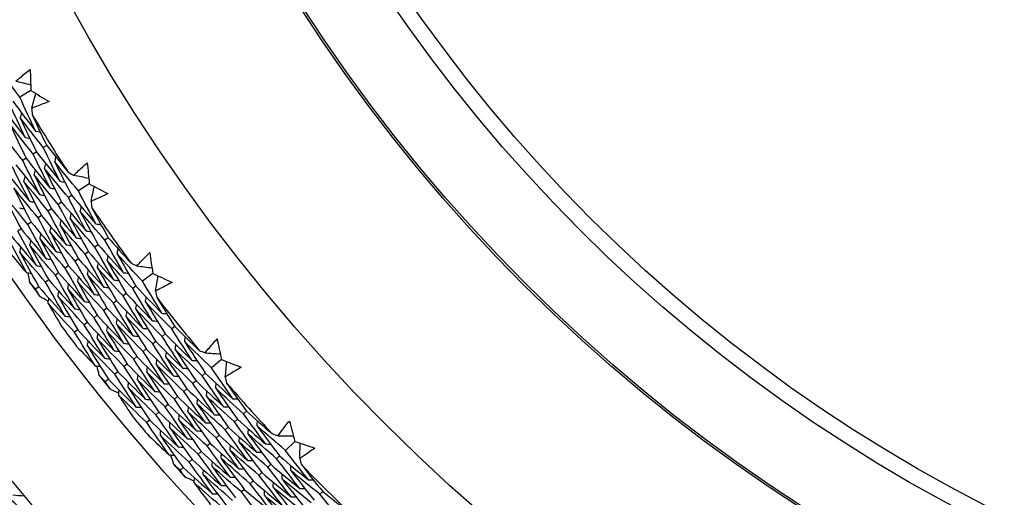
# Model space of a CAD drawing. Units: millimetres. Extents: x 24 to 867, y 24 to 606.
# Drawn here: x 699 to 712, y 151 to 157 of the extents above; entities that cross this region are included whole.
import ezdxf

# ---------------------------------------------------------------- set-up
doc = ezdxf.new("R2010")
doc.units = ezdxf.units.MM
doc.header["$LTSCALE"] = 3
for name, color, linetype, lineweight, true_color in [('Dimension (ISO)', 7, 'Continuous', 18, 0x00003f), ('Visible (ISO)', 7, 'Continuous', 25, 0x00003f), ('Visible Narrow (ISO)', 7, 'Continuous', 25, 0x00003f)]:
    doc.layers.add(name, color=color, linetype=linetype, lineweight=lineweight, true_color=true_color)
doc.styles.add('Samuel Heath (ISO)', font='tahoma.ttf')
doc.dimstyles.new('Samuel Heath (ISO)', dxfattribs={"dimscale": 3, "dimtxt": 3, "dimasz": 2.5, "dimexe": 1, "dimexo": 1.5, "dimgap": 0.762, "dimtad": 0, "dimtih": 1, "dimtoh": 1, "dimrnd": 1e-08, "dimzin": 0, "dimdsep": 46, "dimtxsty": 'Samuel Heath (ISO)', "dimcen": 0.09, "dimdle": 10, "dimclrd": 256, "dimclre": 256, "dimclrt": 256, "dimazin": 0, "dimtfac": 1, "dimtmove": 0, "dimatfit": 3, "dimfxl": 0, "dimtolj": 1, "dimtzin": 0, "dimlwd": 15, "dimlwe": 15, "dimarcsym": 0})

# ---------------------------------------------------------------- blocks, each defined once
blk = doc.blocks.new('*D7')
at = {"layer": 'Defpoints', "color": 0, "transparency": 16777216}
for p in [(604.04, 191.097), (636.973, 145.917)]:
    blk.add_point(p, dxfattribs=at)
at = {"layer": 'Dimension (ISO)', "color": 176, "lineweight": 15, "true_color": 0x000080, "transparency": 16777216}
for p, q in [((608.458, 185.037), (632.555, 151.978)), ((636.973, 145.917), (660.134, 114.143)), ((660.134, 114.143), (667.634, 114.143))]:
    blk.add_line(p, q, dxfattribs=at)
at = {"layer": 'Dimension (ISO)', "color": 176, "true_color": 0x000080, "transparency": 16777216}
for points in [[(609.468, 185.773), (607.448, 184.3), (604.04, 191.097)], [(633.566, 152.714), (631.545, 151.241), (636.973, 145.917)]]:
    blk.add_solid(points, dxfattribs=at)
at = {"layer": 'Dimension (ISO)', "color": 176, "lineweight": 18, "true_color": 0x000080, "transparency": 16777216, "insert": (689.442, 118.99), "char_height": 9, "attachment_point": 2, "style": 'Samuel Heath (ISO)'}
blk.add_mtext('\\A1;∅55.91', dxfattribs=at)

msp = doc.modelspace()

# ---------------------------------------------------------------- linework, layer by layer
at = {"layer": 'Visible (ISO)'}
for p, q in [((699.214, 156.03), (699.071, 155.946)), ((699.284, 155.243), (699.241, 155.216)), ((699.416, 155.325), (699.372, 155.298)), ((699.152, 155.161), (699.109, 155.134)), ((699.961, 154.835), (699.823, 154.743)), ((699.607, 154.599), (699.564, 154.571)), ((699.736, 154.685), (699.694, 154.657)), ((699.477, 154.513), (699.435, 154.485)), ((699.219, 154.341), (699.176, 154.313)), ((699.348, 154.427), (699.306, 154.399)), ((699.089, 154.255), (699.047, 154.227)), ((700.203, 154.143), (700.161, 154.113)), ((699.949, 153.963), (699.907, 153.934)), ((700.076, 154.053), (700.034, 154.024)), ((699.822, 153.873), (699.781, 153.844)), ((699.568, 153.694), (699.527, 153.665)), ((699.695, 153.784), (699.654, 153.754)), ((699.441, 153.604), (699.4, 153.575)), ((700.775, 153.685), (700.642, 153.585)), ((699.314, 153.514), (699.274, 153.485)), ((700.559, 153.522), (700.518, 153.491)), ((700.311, 153.335), (700.27, 153.305)), ((700.435, 153.429), (700.394, 153.398)), ((700.186, 153.242), (700.146, 153.212)), ((700.062, 153.149), (700.022, 153.118)), ((699.813, 152.962), (699.773, 152.932)), ((699.938, 153.055), (699.897, 153.025)), ((701.056, 153.007), (701.016, 152.975)), ((700.813, 152.813), (700.773, 152.782)), ((700.934, 152.91), (700.894, 152.878)), ((700.691, 152.717), (700.652, 152.685)), ((700.57, 152.62), (700.53, 152.588)), ((701.654, 152.582), (701.527, 152.475)), ((700.448, 152.523), (700.409, 152.491)), ((700.205, 152.329), (700.166, 152.298)), ((700.327, 152.426), (700.287, 152.395)), ((701.328, 152.308), (701.289, 152.275)), ((701.447, 152.408), (701.408, 152.375)), ((701.21, 152.207), (701.171, 152.174)), ((701.091, 152.107), (701.052, 152.074)), ((700.972, 152.007), (700.934, 151.974)), ((700.735, 151.806), (700.696, 151.774)), ((700.853, 151.906), (700.815, 151.874)), ((701.857, 151.818), (701.819, 151.784)), ((701.973, 151.922), (701.934, 151.888)), ((701.741, 151.715), (701.703, 151.681)), ((701.625, 151.611), (701.587, 151.577)), ((701.509, 151.507), (701.471, 151.474)), ((702.594, 151.532), (702.473, 151.418)), ((701.278, 151.3), (701.24, 151.266)), ((701.393, 151.404), (701.356, 151.37)), ((702.397, 151.346), (702.36, 151.311)), ((701.162, 151.196), (701.124, 151.163)), ((702.284, 151.239), (702.247, 151.204)), ((702.172, 151.132), (702.135, 151.097)), ((701.946, 150.918), (701.909, 150.884)), ((702.059, 151.025), (702.022, 150.99)), ((702.95, 150.891), (702.913, 150.855))]:
    msp.add_line(p, q, dxfattribs=at)
for radius in [27.736, 26.177, 23.695, 21.179]:
    msp.add_circle((720.507, 168.507), radius, dxfattribs=at)
for radius, start, end in [(31, 36.2493, 323.7507), (24.824, 210.9993, 213.0115), (24.824, 214.2721, 216.2842), (26.021, 215.0373, 215.519), (24.824, 217.5448, 219.557), (26.021, 216.5753, 217.2537), (26.021, 218.3101, 218.7917), (24.824, 220.8175, 222.8297), (26.021, 219.848, 220.5265), (26.021, 221.5828, 222.0644), (24.824, 224.0903, 226.1024)]:
    msp.add_arc((720.507, 168.507), radius, start, end, dxfattribs=at)
for points in [[(699.071, 155.946), (698.976, 156.075), (698.882, 156.204), (698.789, 156.334)], [(699.204, 156.301), (699.207, 156.211), (699.211, 156.121), (699.214, 156.03)], [(699.021, 156.151), (699.084, 156.135), (699.148, 156.119), (699.211, 156.104)], [(699.214, 156.03), (699.291, 155.983), (699.368, 155.936), (699.446, 155.889)], [(699.225, 155.803), (699.242, 155.866), (699.259, 155.929), (699.277, 155.992)], [(699.139, 155.429), (699.07, 155.575), (699.003, 155.721), (698.937, 155.868)], [(698.981, 155.894), (699.076, 155.765), (699.173, 155.638), (699.271, 155.511)], [(699.271, 155.511), (699.203, 155.656), (699.136, 155.801), (699.071, 155.946)], [(698.847, 155.815), (698.943, 155.686), (699.04, 155.557), (699.139, 155.429)], [(699.078, 155.679), (699.084, 155.699), (699.09, 155.72), (699.095, 155.741)], [(699.225, 155.803), (699.226, 155.776), (699.227, 155.749), (699.229, 155.722)], [(699.229, 155.722), (699.29, 155.589), (699.352, 155.457), (699.416, 155.325)], [(699.241, 155.216), (699.141, 155.343), (699.042, 155.471), (698.945, 155.6)], [(698.945, 155.6), (699.013, 155.453), (699.082, 155.306), (699.152, 155.161)], [(699.372, 155.298), (699.273, 155.424), (699.175, 155.551), (699.078, 155.679)], [(699.078, 155.679), (699.146, 155.533), (699.214, 155.388), (699.284, 155.243)], [(699.109, 155.134), (699.009, 155.262), (698.909, 155.39), (698.811, 155.52)], [(699.271, 155.511), (699.292, 155.507), (699.313, 155.502), (699.334, 155.497)], [(699.139, 155.429), (699.16, 155.425), (699.18, 155.42), (699.201, 155.416)], [(699.456, 154.782), (699.383, 154.926), (699.311, 155.071), (699.241, 155.216)], [(699.284, 155.243), (699.383, 155.117), (699.484, 154.991), (699.586, 154.867)], [(699.586, 154.867), (699.513, 155.01), (699.442, 155.154), (699.372, 155.298)], [(699.416, 155.325), (699.506, 155.21), (699.598, 155.096), (699.691, 154.983)], [(699.02, 155.078), (699.121, 154.95), (699.223, 154.823), (699.326, 154.696)], [(699.326, 154.696), (699.252, 154.841), (699.18, 154.987), (699.109, 155.134)], [(699.152, 155.161), (699.252, 155.033), (699.354, 154.907), (699.456, 154.782)], [(699.388, 155.031), (699.393, 155.051), (699.398, 155.072), (699.403, 155.093)], [(699.519, 155.114), (699.524, 155.134), (699.529, 155.155), (699.534, 155.176)], [(699.823, 154.743), (699.721, 154.866), (699.619, 154.989), (699.519, 155.114)], [(699.519, 155.114), (699.59, 154.97), (699.662, 154.827), (699.736, 154.685)], [(699.936, 155.105), (699.944, 155.015), (699.952, 154.925), (699.961, 154.835)], [(698.889, 154.996), (698.99, 154.866), (699.093, 154.738), (699.196, 154.611)], [(699.196, 154.611), (699.122, 154.757), (699.049, 154.904), (698.977, 155.051)], [(699.257, 154.948), (699.262, 154.968), (699.267, 154.989), (699.272, 155.01)], [(699.694, 154.657), (699.591, 154.781), (699.489, 154.905), (699.388, 155.031)], [(699.388, 155.031), (699.459, 154.886), (699.532, 154.742), (699.607, 154.599)], [(699.691, 154.983), (699.714, 154.97), (699.738, 154.957), (699.761, 154.944)], [(699.125, 154.865), (699.13, 154.885), (699.135, 154.906), (699.14, 154.927)], [(699.435, 154.485), (699.331, 154.611), (699.227, 154.737), (699.125, 154.865)], [(699.125, 154.865), (699.198, 154.718), (699.272, 154.572), (699.348, 154.427)], [(699.564, 154.571), (699.461, 154.696), (699.358, 154.821), (699.257, 154.948)], [(699.257, 154.948), (699.329, 154.802), (699.402, 154.657), (699.477, 154.513)], [(699.586, 154.867), (699.607, 154.863), (699.628, 154.859), (699.649, 154.855)], [(699.761, 154.944), (699.826, 154.932), (699.89, 154.92), (699.954, 154.908)], [(699.961, 154.835), (700.041, 154.792), (700.12, 154.75), (700.2, 154.708)], [(699.176, 154.313), (699.071, 154.44), (698.966, 154.569), (698.863, 154.699)], [(698.863, 154.699), (698.937, 154.55), (699.012, 154.402), (699.089, 154.255)], [(699.306, 154.399), (699.201, 154.525), (699.097, 154.653), (698.994, 154.782)], [(698.994, 154.782), (699.067, 154.634), (699.142, 154.487), (699.219, 154.341)], [(699.456, 154.782), (699.477, 154.778), (699.498, 154.774), (699.519, 154.77)], [(700.047, 154.32), (699.971, 154.46), (699.896, 154.601), (699.823, 154.743)], [(699.985, 154.609), (699.998, 154.673), (700.012, 154.737), (700.026, 154.801)], [(699.196, 154.611), (699.217, 154.607), (699.238, 154.603), (699.259, 154.599)], [(699.326, 154.696), (699.347, 154.692), (699.368, 154.688), (699.389, 154.684)], [(699.607, 154.599), (699.71, 154.475), (699.815, 154.353), (699.92, 154.231)], [(699.92, 154.231), (699.843, 154.372), (699.768, 154.514), (699.694, 154.657)], [(699.736, 154.685), (699.839, 154.563), (699.943, 154.441), (700.047, 154.32)], [(699.985, 154.609), (699.987, 154.582), (699.99, 154.555), (699.993, 154.528)], [(699.067, 154.526), (699.088, 154.521), (699.108, 154.517), (699.129, 154.513)], [(699.666, 154.053), (699.587, 154.196), (699.51, 154.34), (699.435, 154.485)], [(699.477, 154.513), (699.581, 154.388), (699.687, 154.264), (699.793, 154.142)], [(699.793, 154.142), (699.715, 154.284), (699.639, 154.427), (699.564, 154.571)], [(699.717, 154.39), (699.721, 154.411), (699.726, 154.432), (699.73, 154.452)], [(699.846, 154.476), (699.85, 154.497), (699.855, 154.518), (699.859, 154.539)], [(700.161, 154.113), (700.055, 154.233), (699.95, 154.354), (699.846, 154.476)], [(699.846, 154.476), (699.921, 154.335), (699.998, 154.193), (700.076, 154.053)], [(699.993, 154.528), (700.062, 154.399), (700.132, 154.271), (700.203, 154.143)], [(699.219, 154.341), (699.324, 154.214), (699.431, 154.088), (699.538, 153.964)], [(699.538, 153.964), (699.459, 154.108), (699.382, 154.253), (699.306, 154.399)], [(699.348, 154.427), (699.453, 154.301), (699.559, 154.176), (699.666, 154.053)], [(699.588, 154.303), (699.592, 154.324), (699.597, 154.345), (699.601, 154.366)], [(700.034, 154.024), (699.927, 154.145), (699.822, 154.267), (699.717, 154.39)], [(699.717, 154.39), (699.793, 154.247), (699.87, 154.105), (699.949, 153.963)], [(700.047, 154.32), (700.069, 154.317), (700.09, 154.313), (700.111, 154.31)], [(699.284, 153.785), (699.203, 153.932), (699.125, 154.079), (699.047, 154.227)], [(699.089, 154.255), (699.195, 154.127), (699.303, 154), (699.411, 153.874)], [(699.411, 153.874), (699.331, 154.02), (699.253, 154.166), (699.176, 154.313)], [(699.459, 154.216), (699.463, 154.237), (699.468, 154.258), (699.472, 154.279)], [(699.781, 153.844), (699.672, 153.967), (699.565, 154.091), (699.459, 154.216)], [(699.459, 154.216), (699.536, 154.071), (699.615, 153.927), (699.695, 153.784)], [(699.907, 153.934), (699.8, 154.056), (699.693, 154.179), (699.588, 154.303)], [(699.588, 154.303), (699.665, 154.159), (699.743, 154.016), (699.822, 153.873)], [(699.92, 154.231), (699.941, 154.227), (699.962, 154.224), (699.983, 154.221)], [(699.156, 153.696), (699.075, 153.844), (698.996, 153.992), (698.918, 154.141)], [(698.96, 154.169), (699.067, 154.04), (699.175, 153.912), (699.284, 153.785)], [(699.201, 154.043), (699.205, 154.064), (699.21, 154.085), (699.214, 154.106)], [(699.33, 154.13), (699.334, 154.151), (699.339, 154.171), (699.343, 154.192)], [(699.654, 153.754), (699.545, 153.878), (699.437, 154.003), (699.33, 154.13)], [(699.33, 154.13), (699.408, 153.984), (699.487, 153.838), (699.568, 153.694)], [(699.793, 154.142), (699.814, 154.138), (699.835, 154.135), (699.856, 154.132)], [(700.399, 153.695), (700.318, 153.834), (700.239, 153.973), (700.161, 154.113)], [(700.203, 154.143), (700.3, 154.033), (700.398, 153.925), (700.497, 153.817)], [(698.929, 153.964), (699.005, 153.874), (699.08, 153.785), (699.156, 153.696)], [(699.072, 153.956), (699.076, 153.977), (699.081, 153.998), (699.085, 154.019)], [(699.4, 153.575), (699.29, 153.701), (699.18, 153.828), (699.072, 153.956)], [(699.072, 153.956), (699.151, 153.808), (699.232, 153.661), (699.314, 153.514)], [(699.527, 153.665), (699.417, 153.79), (699.309, 153.916), (699.201, 154.043)], [(699.201, 154.043), (699.28, 153.896), (699.36, 153.75), (699.441, 153.604)], [(699.538, 153.964), (699.559, 153.96), (699.58, 153.957), (699.601, 153.953)], [(699.666, 154.053), (699.687, 154.049), (699.708, 154.046), (699.729, 154.042)], [(699.949, 153.963), (700.056, 153.842), (700.164, 153.722), (700.274, 153.602)], [(700.274, 153.602), (700.193, 153.742), (700.113, 153.882), (700.034, 154.024)], [(700.076, 154.053), (700.182, 153.933), (700.29, 153.813), (700.399, 153.695)], [(700.318, 153.937), (700.322, 153.958), (700.326, 153.979), (700.33, 154.001)], [(700.735, 153.953), (700.748, 153.863), (700.761, 153.774), (700.775, 153.685)], [(699.411, 153.874), (699.432, 153.871), (699.453, 153.867), (699.474, 153.864)], [(700.025, 153.417), (699.942, 153.559), (699.861, 153.701), (699.781, 153.844)], [(699.822, 153.873), (699.93, 153.751), (700.039, 153.63), (700.149, 153.51)], [(700.149, 153.51), (700.067, 153.65), (699.987, 153.792), (699.907, 153.934)], [(700.065, 153.757), (700.069, 153.778), (700.073, 153.799), (700.077, 153.82)], [(700.192, 153.847), (700.196, 153.868), (700.199, 153.889), (700.203, 153.91)], [(700.518, 153.491), (700.408, 153.609), (700.299, 153.727), (700.192, 153.847)], [(700.192, 153.847), (700.271, 153.707), (700.352, 153.567), (700.435, 153.429)], [(700.642, 153.585), (700.533, 153.701), (700.425, 153.819), (700.318, 153.937)], [(700.318, 153.937), (700.397, 153.798), (700.477, 153.66), (700.559, 153.522)], [(700.497, 153.817), (700.521, 153.805), (700.545, 153.794), (700.569, 153.782)], [(699.156, 153.696), (699.177, 153.693), (699.198, 153.689), (699.219, 153.686)], [(699.201, 153.568), (699.194, 153.61), (699.186, 153.651), (699.179, 153.692)], [(699.284, 153.785), (699.305, 153.782), (699.326, 153.778), (699.347, 153.775)], [(699.568, 153.694), (699.678, 153.57), (699.788, 153.446), (699.9, 153.324)], [(699.9, 153.324), (699.816, 153.467), (699.734, 153.61), (699.654, 153.754)], [(699.695, 153.784), (699.804, 153.66), (699.914, 153.538), (700.025, 153.417)], [(699.939, 153.666), (699.943, 153.687), (699.946, 153.708), (699.95, 153.729)], [(700.394, 153.398), (700.283, 153.517), (700.174, 153.636), (700.065, 153.757)], [(700.065, 153.757), (700.146, 153.616), (700.227, 153.475), (700.311, 153.335)], [(700.399, 153.695), (700.42, 153.692), (700.441, 153.69), (700.462, 153.687)], [(700.569, 153.782), (700.634, 153.774), (700.699, 153.765), (700.764, 153.757)], [(699.274, 153.485), (699.249, 153.513), (699.225, 153.541), (699.201, 153.568)], [(699.65, 153.139), (699.566, 153.284), (699.482, 153.429), (699.4, 153.575)], [(699.441, 153.604), (699.551, 153.479), (699.663, 153.355), (699.775, 153.232)], [(699.775, 153.232), (699.691, 153.375), (699.608, 153.52), (699.527, 153.665)], [(699.813, 153.576), (699.816, 153.597), (699.82, 153.618), (699.824, 153.639)], [(700.146, 153.212), (700.034, 153.332), (699.922, 153.453), (699.813, 153.576)], [(699.813, 153.576), (699.894, 153.433), (699.977, 153.29), (700.062, 153.149)], [(700.27, 153.305), (700.158, 153.424), (700.048, 153.545), (699.939, 153.666)], [(699.939, 153.666), (700.02, 153.524), (700.102, 153.383), (700.186, 153.242)], [(700.274, 153.602), (700.295, 153.6), (700.316, 153.597), (700.337, 153.594)], [(700.891, 153.175), (700.807, 153.311), (700.724, 153.447), (700.642, 153.585)], [(700.775, 153.685), (700.857, 153.646), (700.939, 153.608), (701.021, 153.571)], [(700.811, 153.46), (700.821, 153.524), (700.832, 153.589), (700.842, 153.654)], [(699.328, 153.39), (699.309, 153.422), (699.291, 153.453), (699.274, 153.485)], [(699.314, 153.514), (699.425, 153.388), (699.537, 153.263), (699.65, 153.139)], [(699.56, 153.395), (699.563, 153.416), (699.567, 153.437), (699.571, 153.458)], [(699.686, 153.486), (699.69, 153.507), (699.693, 153.528), (699.697, 153.549)], [(700.022, 153.118), (699.909, 153.24), (699.797, 153.362), (699.686, 153.486)], [(699.686, 153.486), (699.769, 153.341), (699.852, 153.198), (699.938, 153.055)], [(700.149, 153.51), (700.17, 153.507), (700.192, 153.504), (700.213, 153.501)], [(700.769, 153.079), (700.684, 153.216), (700.6, 153.353), (700.518, 153.491)], [(700.559, 153.522), (700.669, 153.405), (700.779, 153.29), (700.891, 153.175)], [(700.811, 153.46), (700.816, 153.433), (700.82, 153.407), (700.825, 153.38)], [(699.437, 153.327), (699.401, 153.348), (699.364, 153.369), (699.328, 153.39)], [(699.433, 153.305), (699.437, 153.326), (699.441, 153.347), (699.444, 153.368)], [(699.897, 153.025), (699.784, 153.147), (699.671, 153.271), (699.56, 153.395)], [(699.56, 153.395), (699.643, 153.25), (699.727, 153.106), (699.813, 152.962)], [(699.9, 153.324), (699.921, 153.321), (699.942, 153.319), (699.963, 153.316)], [(700.025, 153.417), (700.046, 153.414), (700.067, 153.411), (700.088, 153.408)], [(700.311, 153.335), (700.422, 153.217), (700.534, 153.099), (700.647, 152.983)], [(700.647, 152.983), (700.561, 153.12), (700.477, 153.259), (700.394, 153.398)], [(700.435, 153.429), (700.545, 153.311), (700.656, 153.194), (700.769, 153.079)], [(700.68, 153.32), (700.684, 153.341), (700.687, 153.362), (700.69, 153.383)], [(701.016, 152.975), (700.903, 153.089), (700.791, 153.204), (700.68, 153.32)], [(700.68, 153.32), (700.764, 153.182), (700.848, 153.046), (700.934, 152.91)], [(700.825, 153.38), (700.901, 153.255), (700.978, 153.131), (701.056, 153.007)], [(699.773, 152.932), (699.659, 153.055), (699.545, 153.179), (699.433, 153.305)], [(699.433, 153.305), (699.491, 153.204), (699.55, 153.102), (699.61, 153.002)], [(699.775, 153.232), (699.796, 153.229), (699.817, 153.226), (699.838, 153.223)], [(700.403, 152.79), (700.316, 152.93), (700.23, 153.07), (700.146, 153.212)], [(700.186, 153.242), (700.298, 153.122), (700.411, 153.004), (700.525, 152.886)], [(700.525, 152.886), (700.438, 153.025), (700.353, 153.165), (700.27, 153.305)], [(700.433, 153.132), (700.436, 153.153), (700.439, 153.174), (700.443, 153.195)], [(700.557, 153.226), (700.56, 153.247), (700.563, 153.268), (700.566, 153.289)], [(700.894, 152.878), (700.781, 152.993), (700.668, 153.109), (700.557, 153.226)], [(700.557, 153.226), (700.641, 153.088), (700.726, 152.95), (700.813, 152.813)], [(699.65, 153.139), (699.672, 153.136), (699.693, 153.133), (699.714, 153.13)], [(700.281, 152.694), (700.193, 152.835), (700.107, 152.976), (700.022, 153.118)], [(700.062, 153.149), (700.174, 153.028), (700.288, 152.909), (700.403, 152.79)], [(700.309, 153.038), (700.312, 153.059), (700.315, 153.08), (700.319, 153.101)], [(700.773, 152.782), (700.659, 152.897), (700.545, 153.014), (700.433, 153.132)], [(700.433, 153.132), (700.518, 152.993), (700.604, 152.854), (700.691, 152.717)], [(700.769, 153.079), (700.79, 153.077), (700.811, 153.075), (700.833, 153.072)], [(700.891, 153.175), (700.912, 153.173), (700.933, 153.171), (700.955, 153.169)], [(699.813, 152.962), (699.927, 152.839), (700.043, 152.718), (700.159, 152.598)], [(700.159, 152.598), (700.07, 152.739), (699.983, 152.882), (699.897, 153.025)], [(699.938, 153.055), (700.051, 152.934), (700.165, 152.813), (700.281, 152.694)], [(700.185, 152.944), (700.189, 152.965), (700.192, 152.986), (700.195, 153.007)], [(700.53, 152.588), (700.414, 152.706), (700.299, 152.824), (700.185, 152.944)], [(700.185, 152.944), (700.272, 152.803), (700.359, 152.662), (700.448, 152.523)], [(700.652, 152.685), (700.536, 152.801), (700.422, 152.919), (700.309, 153.038)], [(700.309, 153.038), (700.395, 152.898), (700.481, 152.758), (700.57, 152.62)], [(700.647, 152.983), (700.668, 152.98), (700.689, 152.978), (700.71, 152.976)], [(701.277, 152.571), (701.189, 152.705), (701.102, 152.84), (701.016, 152.975)], [(701.056, 153.007), (701.159, 152.903), (701.263, 152.8), (701.368, 152.698)], [(700.037, 152.502), (699.947, 152.644), (699.86, 152.788), (699.773, 152.932)], [(699.938, 152.756), (699.941, 152.777), (699.944, 152.798), (699.947, 152.819)], [(700.062, 152.85), (700.065, 152.871), (700.068, 152.892), (700.071, 152.913)], [(700.409, 152.491), (700.292, 152.61), (700.176, 152.729), (700.062, 152.85)], [(700.062, 152.85), (700.149, 152.708), (700.237, 152.567), (700.327, 152.426)], [(700.525, 152.886), (700.546, 152.884), (700.567, 152.882), (700.588, 152.88)], [(700.813, 152.813), (700.927, 152.698), (701.042, 152.584), (701.158, 152.472)], [(701.158, 152.472), (701.069, 152.606), (700.981, 152.742), (700.894, 152.878)], [(700.934, 152.91), (701.047, 152.796), (701.162, 152.683), (701.277, 152.571)], [(701.183, 152.809), (701.185, 152.83), (701.188, 152.851), (701.191, 152.872)], [(701.527, 152.475), (701.411, 152.585), (701.296, 152.696), (701.183, 152.809)], [(701.183, 152.809), (701.27, 152.674), (701.358, 152.541), (701.447, 152.408)], [(701.598, 152.848), (701.616, 152.759), (701.635, 152.671), (701.654, 152.582)], [(699.795, 152.755), (699.875, 152.67), (699.956, 152.586), (700.037, 152.502)], [(700.287, 152.395), (700.17, 152.514), (700.053, 152.635), (699.938, 152.756)], [(699.938, 152.756), (700.025, 152.613), (700.114, 152.471), (700.205, 152.329)], [(700.281, 152.694), (700.302, 152.692), (700.323, 152.689), (700.344, 152.687)], [(700.403, 152.79), (700.424, 152.788), (700.445, 152.786), (700.466, 152.783)], [(700.919, 152.272), (700.829, 152.409), (700.739, 152.547), (700.652, 152.685)], [(700.691, 152.717), (700.806, 152.6), (700.922, 152.486), (701.039, 152.372)], [(701.039, 152.372), (700.949, 152.508), (700.86, 152.644), (700.773, 152.782)], [(701.062, 152.711), (701.064, 152.732), (701.067, 152.754), (701.07, 152.775)], [(701.408, 152.375), (701.292, 152.486), (701.176, 152.598), (701.062, 152.711)], [(701.062, 152.711), (701.149, 152.576), (701.238, 152.441), (701.328, 152.308)], [(701.368, 152.698), (701.393, 152.688), (701.418, 152.678), (701.443, 152.668)], [(700.159, 152.598), (700.18, 152.595), (700.201, 152.593), (700.222, 152.591)], [(700.8, 152.173), (700.709, 152.31), (700.619, 152.449), (700.53, 152.588)], [(700.57, 152.62), (700.685, 152.503), (700.802, 152.387), (700.919, 152.272)], [(700.82, 152.516), (700.822, 152.538), (700.825, 152.559), (700.827, 152.58)], [(700.941, 152.614), (700.943, 152.635), (700.946, 152.656), (700.949, 152.677)], [(701.289, 152.275), (701.172, 152.386), (701.056, 152.5), (700.941, 152.614)], [(700.941, 152.614), (701.029, 152.477), (701.119, 152.342), (701.21, 152.207)], [(701.277, 152.571), (701.298, 152.57), (701.32, 152.568), (701.341, 152.567)], [(701.443, 152.668), (701.508, 152.663), (701.573, 152.659), (701.638, 152.654)], [(701.654, 152.582), (701.738, 152.549), (701.822, 152.516), (701.906, 152.483)], [(701.703, 152.36), (701.709, 152.425), (701.715, 152.49), (701.722, 152.555)], [(700.037, 152.502), (700.058, 152.499), (700.079, 152.497), (700.1, 152.494)], [(700.089, 152.376), (700.079, 152.417), (700.069, 152.458), (700.059, 152.499)], [(700.681, 152.073), (700.589, 152.212), (700.498, 152.351), (700.409, 152.491)], [(700.448, 152.523), (700.564, 152.405), (700.682, 152.288), (700.8, 152.173)], [(700.699, 152.419), (700.701, 152.44), (700.704, 152.461), (700.706, 152.482)], [(701.171, 152.174), (701.053, 152.287), (700.936, 152.401), (700.82, 152.516)], [(700.82, 152.516), (700.909, 152.379), (700.999, 152.243), (701.091, 152.107)], [(701.158, 152.472), (701.179, 152.47), (701.2, 152.469), (701.222, 152.467)], [(701.798, 152.08), (701.706, 152.211), (701.616, 152.343), (701.527, 152.475)], [(700.166, 152.298), (700.14, 152.324), (700.114, 152.35), (700.089, 152.376)], [(700.205, 152.329), (700.323, 152.209), (700.442, 152.091), (700.562, 151.973)], [(700.562, 151.973), (700.469, 152.113), (700.377, 152.253), (700.287, 152.395)], [(700.327, 152.426), (700.444, 152.307), (700.562, 152.189), (700.681, 152.073)], [(700.578, 152.321), (700.58, 152.343), (700.583, 152.364), (700.585, 152.385)], [(700.934, 151.974), (700.814, 152.089), (700.695, 152.204), (700.578, 152.321)], [(700.578, 152.321), (700.668, 152.182), (700.76, 152.044), (700.853, 151.906)], [(701.052, 152.074), (700.933, 152.188), (700.815, 152.303), (700.699, 152.419)], [(700.699, 152.419), (700.788, 152.281), (700.88, 152.143), (700.972, 152.007)], [(701.039, 152.372), (701.06, 152.37), (701.081, 152.369), (701.102, 152.367)], [(701.328, 152.308), (701.445, 152.196), (701.563, 152.086), (701.682, 151.977)], [(701.682, 151.977), (701.589, 152.109), (701.498, 152.241), (701.408, 152.375)], [(701.447, 152.408), (701.563, 152.297), (701.68, 152.188), (701.798, 152.08)], [(701.703, 152.36), (701.708, 152.334), (701.714, 152.307), (701.72, 152.281)], [(700.225, 152.205), (700.205, 152.236), (700.185, 152.267), (700.166, 152.298)], [(700.338, 152.149), (700.3, 152.168), (700.263, 152.186), (700.225, 152.205)], [(700.336, 152.127), (700.338, 152.148), (700.34, 152.169), (700.343, 152.19)], [(700.457, 152.224), (700.459, 152.245), (700.462, 152.266), (700.464, 152.287)], [(700.815, 151.874), (700.694, 151.989), (700.575, 152.106), (700.457, 152.224)], [(700.457, 152.224), (700.548, 152.084), (700.641, 151.945), (700.735, 151.806)], [(700.919, 152.272), (700.941, 152.271), (700.962, 152.269), (700.983, 152.267)], [(701.21, 152.207), (701.327, 152.095), (701.446, 151.984), (701.565, 151.874)], [(701.565, 151.874), (701.472, 152.007), (701.38, 152.14), (701.289, 152.275)], [(701.58, 152.213), (701.582, 152.234), (701.584, 152.255), (701.586, 152.277)], [(701.934, 151.888), (701.815, 151.995), (701.697, 152.103), (701.58, 152.213)], [(701.58, 152.213), (701.671, 152.08), (701.763, 151.949), (701.857, 151.818)], [(701.72, 152.281), (701.803, 152.161), (701.887, 152.041), (701.973, 151.922)], [(700.696, 151.774), (700.575, 151.89), (700.455, 152.008), (700.336, 152.127)], [(700.336, 152.127), (700.399, 152.029), (700.464, 151.931), (700.529, 151.834)], [(700.681, 152.073), (700.702, 152.071), (700.723, 152.07), (700.745, 152.068)], [(700.8, 152.173), (700.821, 152.171), (700.843, 152.169), (700.864, 152.168)], [(701.333, 151.668), (701.238, 151.803), (701.144, 151.938), (701.052, 152.074)], [(701.091, 152.107), (701.209, 151.994), (701.329, 151.882), (701.449, 151.771)], [(701.449, 151.771), (701.355, 151.905), (701.262, 152.039), (701.171, 152.174)], [(701.343, 152.011), (701.345, 152.032), (701.347, 152.054), (701.349, 152.075)], [(701.462, 152.112), (701.464, 152.133), (701.466, 152.154), (701.468, 152.176)], [(701.819, 151.784), (701.699, 151.892), (701.58, 152.001), (701.462, 152.112)], [(701.462, 152.112), (701.553, 151.979), (701.646, 151.846), (701.741, 151.715)], [(701.798, 152.08), (701.819, 152.079), (701.841, 152.078), (701.862, 152.078)], [(700.562, 151.973), (700.583, 151.972), (700.604, 151.97), (700.625, 151.968)], [(701.217, 151.565), (701.121, 151.701), (701.026, 151.837), (700.934, 151.974)], [(700.972, 152.007), (701.091, 151.893), (701.212, 151.78), (701.333, 151.668)], [(701.225, 151.91), (701.227, 151.931), (701.229, 151.953), (701.231, 151.974)], [(701.703, 151.681), (701.582, 151.79), (701.462, 151.9), (701.343, 152.011)], [(701.343, 152.011), (701.436, 151.877), (701.53, 151.743), (701.625, 151.611)], [(701.682, 151.977), (701.703, 151.976), (701.724, 151.975), (701.746, 151.974)], [(700.735, 151.806), (700.855, 151.69), (700.977, 151.575), (701.1, 151.462)], [(701.1, 151.462), (701.004, 151.598), (700.909, 151.736), (700.815, 151.874)], [(700.853, 151.906), (700.973, 151.791), (701.094, 151.678), (701.217, 151.565)], [(701.107, 151.809), (701.109, 151.831), (701.111, 151.852), (701.113, 151.873)], [(701.471, 151.474), (701.349, 151.584), (701.227, 151.696), (701.107, 151.809)], [(701.107, 151.809), (701.201, 151.673), (701.297, 151.538), (701.393, 151.404)], [(701.587, 151.577), (701.466, 151.687), (701.345, 151.798), (701.225, 151.91)], [(701.225, 151.91), (701.319, 151.775), (701.413, 151.641), (701.509, 151.507)], [(701.565, 151.874), (701.587, 151.873), (701.608, 151.872), (701.629, 151.871)], [(701.857, 151.818), (701.976, 151.711), (702.097, 151.605), (702.218, 151.5)], [(702.218, 151.5), (702.122, 151.628), (702.028, 151.757), (701.934, 151.888)], [(701.973, 151.922), (702.081, 151.824), (702.191, 151.727), (702.302, 151.632)], [(700.984, 151.359), (700.887, 151.496), (700.791, 151.635), (700.696, 151.774)], [(700.989, 151.709), (700.991, 151.73), (700.993, 151.751), (700.994, 151.772)], [(701.356, 151.37), (701.232, 151.482), (701.11, 151.594), (700.989, 151.709)], [(700.989, 151.709), (701.084, 151.572), (701.18, 151.435), (701.278, 151.3)], [(701.449, 151.771), (701.47, 151.77), (701.492, 151.769), (701.513, 151.768)], [(701.991, 151.287), (701.894, 151.417), (701.798, 151.549), (701.703, 151.681)], [(701.741, 151.715), (701.861, 151.606), (701.982, 151.499), (702.105, 151.393)], [(702.105, 151.393), (702.008, 151.523), (701.913, 151.653), (701.819, 151.784)], [(701.995, 151.627), (701.997, 151.648), (701.998, 151.67), (702, 151.691)], [(702.111, 151.731), (702.112, 151.752), (702.113, 151.774), (702.115, 151.795)], [(702.473, 151.418), (702.351, 151.521), (702.23, 151.625), (702.111, 151.731)], [(702.111, 151.731), (702.205, 151.602), (702.3, 151.473), (702.397, 151.346)], [(702.523, 151.794), (702.546, 151.706), (702.569, 151.619), (702.594, 151.532)], [(700.728, 151.599), (700.813, 151.518), (700.898, 151.438), (700.984, 151.359)], [(700.871, 151.608), (700.872, 151.629), (700.874, 151.65), (700.876, 151.671)], [(701.24, 151.266), (701.116, 151.379), (700.993, 151.493), (700.871, 151.608)], [(700.871, 151.608), (700.966, 151.47), (701.063, 151.333), (701.162, 151.196)], [(701.217, 151.565), (701.238, 151.564), (701.259, 151.563), (701.28, 151.562)], [(701.333, 151.668), (701.354, 151.667), (701.375, 151.666), (701.397, 151.665)], [(701.878, 151.181), (701.78, 151.312), (701.683, 151.444), (701.587, 151.577)], [(701.625, 151.611), (701.746, 151.502), (701.868, 151.394), (701.991, 151.287)], [(701.88, 151.523), (701.881, 151.544), (701.883, 151.565), (701.884, 151.587)], [(702.36, 151.311), (702.238, 151.415), (702.116, 151.52), (701.995, 151.627)], [(701.995, 151.627), (702.09, 151.497), (702.187, 151.367), (702.284, 151.239)], [(702.302, 151.632), (702.327, 151.623), (702.352, 151.614), (702.378, 151.605)], [(702.378, 151.605), (702.443, 151.604), (702.509, 151.603), (702.574, 151.603)], [(701.1, 151.462), (701.122, 151.461), (701.143, 151.46), (701.164, 151.459)], [(701.765, 151.074), (701.666, 151.207), (701.568, 151.34), (701.471, 151.474)], [(701.509, 151.507), (701.631, 151.397), (701.754, 151.288), (701.878, 151.181)], [(701.765, 151.418), (701.766, 151.44), (701.767, 151.461), (701.769, 151.482)], [(702.247, 151.204), (702.124, 151.309), (702.001, 151.415), (701.88, 151.523)], [(701.88, 151.523), (701.976, 151.392), (702.073, 151.261), (702.172, 151.132)], [(702.218, 151.5), (702.239, 151.499), (702.261, 151.499), (702.282, 151.499)], [(702.594, 151.532), (702.679, 151.503), (702.765, 151.475), (702.851, 151.447)], [(702.655, 151.313), (702.658, 151.378), (702.66, 151.443), (702.663, 151.509)], [(700.984, 151.359), (701.005, 151.358), (701.026, 151.357), (701.048, 151.356)], [(701.043, 151.237), (701.031, 151.277), (701.019, 151.317), (701.006, 151.358)], [(701.278, 151.3), (701.401, 151.188), (701.526, 151.077), (701.652, 150.968)], [(701.652, 150.968), (701.552, 151.101), (701.453, 151.235), (701.356, 151.37)], [(701.393, 151.404), (701.516, 151.293), (701.64, 151.183), (701.765, 151.074)], [(701.649, 151.314), (701.651, 151.336), (701.652, 151.357), (701.653, 151.378)], [(702.022, 150.99), (701.897, 151.097), (701.773, 151.205), (701.649, 151.314)], [(701.649, 151.314), (701.747, 151.181), (701.846, 151.049), (701.946, 150.918)], [(702.135, 151.097), (702.01, 151.203), (701.887, 151.31), (701.765, 151.418)], [(701.765, 151.418), (701.861, 151.287), (701.959, 151.155), (702.059, 151.025)], [(702.105, 151.393), (702.126, 151.393), (702.148, 151.393), (702.169, 151.392)], [(702.656, 150.929), (702.556, 151.056), (702.458, 151.183), (702.36, 151.311)], [(702.397, 151.346), (702.519, 151.242), (702.642, 151.14), (702.766, 151.039)], [(702.766, 151.039), (702.667, 151.164), (702.569, 151.29), (702.473, 151.418)], [(702.655, 151.313), (702.662, 151.287), (702.67, 151.261), (702.677, 151.235)], [(701.124, 151.163), (701.097, 151.188), (701.07, 151.212), (701.043, 151.237)], [(701.162, 151.196), (701.286, 151.084), (701.412, 150.972), (701.538, 150.862)], [(701.538, 150.862), (701.437, 150.996), (701.338, 151.131), (701.24, 151.266)], [(701.419, 151.106), (701.42, 151.127), (701.421, 151.148), (701.423, 151.17)], [(701.534, 151.21), (701.535, 151.231), (701.537, 151.253), (701.538, 151.274)], [(701.909, 150.884), (701.783, 150.991), (701.658, 151.1), (701.534, 151.21)], [(701.534, 151.21), (701.632, 151.076), (701.732, 150.943), (701.833, 150.811)], [(701.878, 151.181), (701.899, 151.18), (701.921, 151.18), (701.942, 151.179)], [(701.991, 151.287), (702.013, 151.287), (702.034, 151.286), (702.056, 151.286)], [(702.546, 150.82), (702.445, 150.947), (702.346, 151.075), (702.247, 151.204)], [(702.284, 151.239), (702.407, 151.135), (702.531, 151.031), (702.656, 150.929)], [(702.541, 151.159), (702.542, 151.18), (702.543, 151.202), (702.543, 151.223)], [(702.677, 151.235), (702.767, 151.12), (702.858, 151.005), (702.95, 150.891)], [(701.189, 151.074), (701.167, 151.104), (701.146, 151.133), (701.124, 151.163)], [(701.305, 151.024), (701.266, 151.041), (701.228, 151.057), (701.189, 151.074)], [(701.304, 151.002), (701.305, 151.023), (701.306, 151.044), (701.307, 151.065)], [(701.797, 150.777), (701.67, 150.885), (701.544, 150.995), (701.419, 151.106)], [(701.419, 151.106), (701.518, 150.971), (701.618, 150.837), (701.72, 150.705)], [(701.765, 151.074), (701.786, 151.074), (701.807, 151.073), (701.829, 151.073)], [(702.436, 150.71), (702.334, 150.838), (702.234, 150.967), (702.135, 151.097)], [(702.172, 151.132), (702.295, 151.027), (702.42, 150.923), (702.546, 150.82)], [(702.429, 151.051), (702.43, 151.073), (702.43, 151.094), (702.431, 151.115)], [(702.804, 150.745), (702.678, 150.846), (702.553, 150.948), (702.429, 151.051)], [(702.429, 151.051), (702.528, 150.924), (702.628, 150.797), (702.73, 150.671)], [(702.913, 150.855), (702.788, 150.955), (702.664, 151.056), (702.541, 151.159)], [(702.541, 151.159), (702.639, 151.032), (702.739, 150.906), (702.84, 150.781)], [(701.684, 150.67), (701.556, 150.779), (701.429, 150.89), (701.304, 151.002)], [(701.304, 151.002), (701.373, 150.908), (701.443, 150.814), (701.514, 150.721)], [(701.652, 150.968), (701.673, 150.967), (701.694, 150.967), (701.715, 150.966)], [(701.946, 150.918), (702.071, 150.811), (702.198, 150.705), (702.325, 150.601)], [(702.325, 150.601), (702.223, 150.73), (702.122, 150.86), (702.022, 150.99)], [(702.059, 151.025), (702.183, 150.919), (702.309, 150.814), (702.436, 150.71)], [(702.316, 150.944), (702.317, 150.965), (702.318, 150.987), (702.319, 151.008)], [(702.694, 150.635), (702.567, 150.736), (702.441, 150.84), (702.316, 150.944)], [(702.316, 150.944), (702.416, 150.815), (702.518, 150.687), (702.62, 150.561)], [(702.656, 150.929), (702.677, 150.93), (702.699, 150.93), (702.72, 150.93)], [(702.766, 151.039), (702.788, 151.039), (702.809, 151.04), (702.831, 151.04)], [(699.109, 150.643), (699.014, 150.732), (698.919, 150.821), (698.824, 150.91)], [(698.981, 150.847), (699.031, 150.843), (699.081, 150.838), (699.13, 150.834)], [(701.538, 150.862), (701.56, 150.861), (701.581, 150.861), (701.602, 150.86)], [(702.215, 150.491), (702.112, 150.621), (702.01, 150.752), (701.909, 150.884)], [(702.204, 150.837), (702.205, 150.858), (702.206, 150.879), (702.206, 150.901)], [(702.585, 150.525), (702.457, 150.627), (702.33, 150.731), (702.204, 150.837)], [(702.204, 150.837), (702.305, 150.707), (702.407, 150.578), (702.511, 150.451)], [(702.546, 150.82), (702.567, 150.82), (702.589, 150.82), (702.61, 150.821)], [(703.219, 150.483), (703.116, 150.606), (703.014, 150.73), (702.913, 150.855)], [(702.95, 150.891), (703.064, 150.799), (703.179, 150.709), (703.295, 150.62)]]:
    msp.add_open_spline(points, degree=3, dxfattribs=at)
for points, knots in [([(699.021, 156.151), (699.038, 156.165), (699.054, 156.179), (699.115, 156.229), (699.16, 156.266), (699.204, 156.301)], [0.01505269, 0.01505269, 0.01505269, 0.01505269, 0.02427677, 0.02427677, 0.04840275, 0.04840275, 0.04840275, 0.04840275]), ([(699.446, 155.889), (699.393, 155.868), (699.34, 155.847), (699.266, 155.818), (699.245, 155.811), (699.225, 155.803)], [0, 0, 0, 0, 0.02409169, 0.02409169, 0.03335003, 0.03335003, 0.03335003, 0.03335003]), ([(699.761, 154.944), (699.777, 154.959), (699.793, 154.974), (699.851, 155.028), (699.893, 155.067), (699.936, 155.105)], [0.01505269, 0.01505269, 0.01505269, 0.01505269, 0.02427677, 0.02427677, 0.04840275, 0.04840275, 0.04840275, 0.04840275]), ([(700.2, 154.708), (700.149, 154.683), (700.097, 154.659), (700.025, 154.627), (700.005, 154.618), (699.985, 154.609)], [0, 0, 0, 0, 0.02409169, 0.02409169, 0.03335003, 0.03335003, 0.03335003, 0.03335003]), ([(700.569, 153.782), (700.584, 153.798), (700.599, 153.814), (700.654, 153.871), (700.694, 153.912), (700.735, 153.953)], [0.01505269, 0.01505269, 0.01505269, 0.01505269, 0.02427677, 0.02427677, 0.04840275, 0.04840275, 0.04840275, 0.04840275]), ([(701.021, 153.571), (700.971, 153.543), (700.921, 153.517), (700.851, 153.48), (700.831, 153.47), (700.811, 153.46)], [0, 0, 0, 0, 0.02409169, 0.02409169, 0.03335003, 0.03335003, 0.03335003, 0.03335003]), ([(701.443, 152.668), (701.457, 152.685), (701.471, 152.701), (701.522, 152.761), (701.56, 152.805), (701.598, 152.848)], [0.01505269, 0.01505269, 0.01505269, 0.01505269, 0.02427677, 0.02427677, 0.04840275, 0.04840275, 0.04840275, 0.04840275]), ([(701.906, 152.483), (701.857, 152.453), (701.808, 152.423), (701.74, 152.382), (701.722, 152.371), (701.703, 152.36)], [0, 0, 0, 0, 0.02409169, 0.02409169, 0.03335003, 0.03335003, 0.03335003, 0.03335003]), ([(702.378, 151.605), (702.391, 151.623), (702.404, 151.64), (702.452, 151.703), (702.487, 151.749), (702.523, 151.794)], [0.01505269, 0.01505269, 0.01505269, 0.01505269, 0.02427677, 0.02427677, 0.04840275, 0.04840275, 0.04840275, 0.04840275]), ([(702.851, 151.447), (702.804, 151.414), (702.757, 151.382), (702.692, 151.337), (702.673, 151.325), (702.655, 151.313)], [0, 0, 0, 0, 0.02409169, 0.02409169, 0.03335003, 0.03335003, 0.03335003, 0.03335003])]:
    msp.add_open_spline(points, degree=3, knots=knots, dxfattribs=at)
at = {"layer": 'Visible Narrow (ISO)'}
for radius in [21.152, 20.173, 19.971]:
    msp.add_circle((720.507, 168.507), radius, dxfattribs=at)

# ---------------------------------------------------------------- dimensions: what is measured, and where the dimension line sits
at = {"layer": 'Dimension (ISO)', "color": 176, "lineweight": 18, "true_color": 0x000080}
dim = msp.add_diameter_dim_2p(p1=(604.04, 191.097), p2=(636.973, 145.917), dimstyle='Samuel Heath (ISO)', override={"dimgap": 0.762, "dimdec": 2, "dimlfac": 1, "dimtol": 0, "dimlim": 0, "dimtp": 0, "dimtm": 0, "dimtdec": 2, "dimatfit": 2}, dxfattribs=at)
dim.commit()
dim.dimension.update_dxf_attribs({"geometry": '*D7', "text_midpoint": (689.442, 114.143), "dimtype": 163})

doc.saveas('drawing.dxf')
